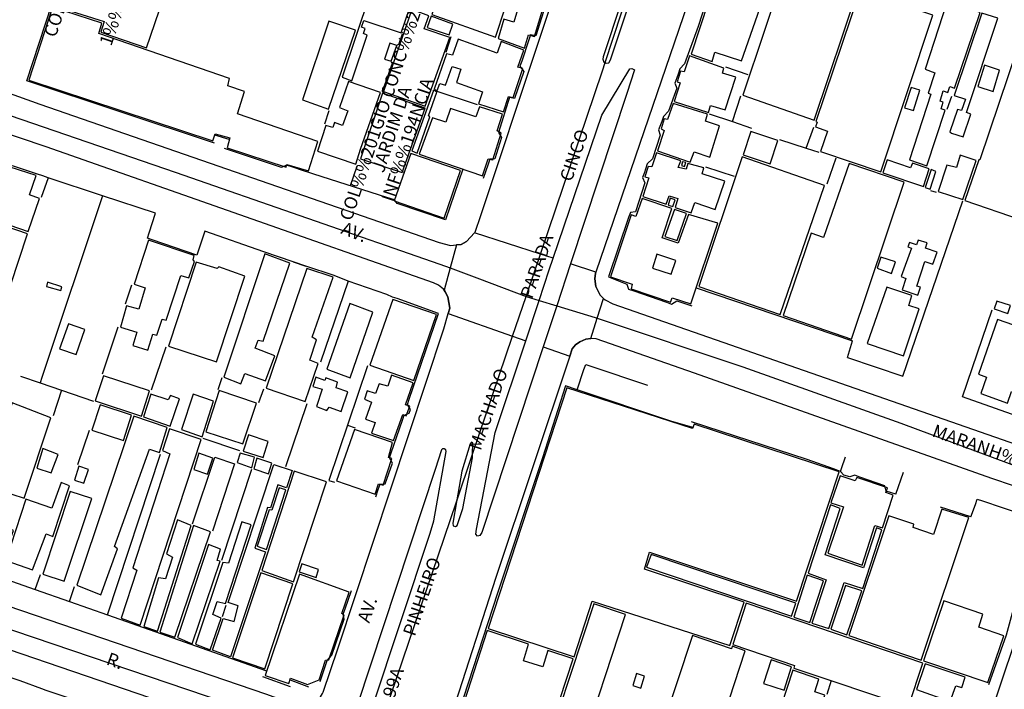
# Model space of a CAD drawing. Extents: x 178290 to 183122, y 1676741 to 1679825.
# Drawn here: x 180479 to 180671, y 1679043 to 1679174 of the extents above; entities that cross this region are included whole.
import ezdxf
from ezdxf.enums import TextEntityAlignment as Align

# ---------------------------------------------------------------- set-up
doc = ezdxf.new("R2010")
doc.units = 0
doc.header["$LTSCALE"] = 2.5
doc.header["$MEASUREMENT"] = 0
for name, color, linetype in [('V-CANTEIRO', 101, 'CONTINUOUS'), ('V-CRUZAMENTO', 1, 'CONTINUOUS'), ('V-EDIFICACAO', 2, 'CONTINUOUS'), ('V-EDIFICACAO_IDENTIFICADA', 6, 'CONTINUOUS'), ('V-EIXO_DE_LOGRADOURO', 3, 'CONTINUOUS'), ('V-LOTE', 11, 'CONTINUOUS'), ('V-NOME_DOS_LOGRADOUROS', 7, 'CONTINUOUS'), ('V-QUADRA', 6, 'CONTINUOUS'), ('V-TESTADA', 6, 'CONTINUOUS')]:
    doc.layers.add(name, color=color, linetype=linetype)
doc.styles.get("Standard").update_dxf_attribs({"font": 'ARIAL.TTF'})

msp = doc.modelspace()

# ---------------------------------------------------------------- linework, layer by layer
at = {"layer": 'V-CANTEIRO'}
msp.add_lwpolyline([(180603.19, 1679198.35), (180592.58, 1679166.38), (180592.51, 1679165.92), (180592.76, 1679165.38), (180592.99, 1679165.27), (180593.19, 1679165.17), (180593.71, 1679165.22), (180594.03, 1679165.8), (180604.68, 1679197.84)], dxfattribs=at)
for points in [[(180580.16, 1679119.05), (180582.12, 1679124.96), (180582.89, 1679127.22), (180592.35, 1679155.03), (180597.76, 1679164.03), (180598.19, 1679164.13), (180598.68, 1679163.85), (180597.19, 1679159.24), (180586.26, 1679126.13), (180583.58, 1679118.01), (180580.93, 1679110), (180569.02, 1679073.92), (180568.61, 1679073.33), (180568.15, 1679073.19), (180567.83, 1679073.62), (180567.94, 1679074.54), (180571.63, 1679093.39), (180577.55, 1679111.19)], [(180545.11, 1679032.08), (180547.61, 1679039.63), (180558.93, 1679073.81), (180559.68, 1679076.17), (180562.1, 1679089.64), (180562.02, 1679089.98), (180561.68, 1679090.19), (180561.35, 1679090.16), (180561.17, 1679089.96), (180559.9, 1679086.17), (180544.81, 1679040.5), (180542.34, 1679033.02), (180539.96, 1679025.83), (180532.72, 1679003.9), (180532.51, 1679002.94), (180532.65, 1679002.51), (180533.02, 1679002.37), (180533.42, 1679002.8), (180538.37, 1679011.74), (180542.72, 1679024.86)], [(180564.09, 1679079.91), (180563.38, 1679075.71), (180563.46, 1679075.2), (180563.91, 1679075.07), (180564.23, 1679075.29), (180565.29, 1679078.56), (180567.2, 1679088.41), (180567.21, 1679089.14), (180567.26, 1679091.34), (180566.98, 1679091.48), (180566.74, 1679091.18), (180565.09, 1679085.87)]]:
    msp.add_lwpolyline(points, close=True, dxfattribs=at)
at = {"layer": 'V-CRUZAMENTO', "flags": 128}
msp.add_lwpolyline([(180561.87, 1679120.69), (180562.42, 1679119.76), (180562.79, 1679117.55), (180562.48, 1679116.51), (180574.99, 1679112.09), (180574.99, 1679112.09), (180577.55, 1679111.19), (180580.16, 1679119.05), (180582.12, 1679124.96), (180582.89, 1679127.22), (180580.39, 1679128.03), (180567.6, 1679132.17), (180566.01, 1679130.5), (180564.96, 1679129.91), (180564.1, 1679129.82), (180562.85, 1679125.34), (180561.66, 1679121.04)], close=True, dxfattribs=at)
at = {"layer": 'V-CRUZAMENTO', "linetype": 'Continuous', "flags": 128}
msp.add_lwpolyline([(180580.93, 1679110), (180586.1, 1679108.17), (180586.58, 1679109.61), (180587.23, 1679110.37), (180588.05, 1679110.96), (180589.22, 1679111.5), (180590.2, 1679111.65), (180591.45, 1679115.6), (180592.67, 1679119.44), (180592.35, 1679119.75), (180592, 1679120.09), (180591.17, 1679121.74), (180590.98, 1679123.23), (180591.11, 1679124.31), (180591.19, 1679124.53), (180586.26, 1679126.13), (180583.58, 1679118.01)], close=True, dxfattribs=at)
at = {"layer": 'V-EDIFICACAO'}
for points in [[(180619.77, 1679158.91), (180633.63, 1679154.11), (180642.15, 1679179.42), (180628.17, 1679184.18), (180619.77, 1679158.91)], [(180565.77, 1679179.93), (180564.97, 1679177.76), (180560.84, 1679179.16), (180559.28, 1679174.65), (180571.68, 1679170.2), (180573.55, 1679175.95), (180571.52, 1679176.65), (180571.14, 1679175.44), (180571.14, 1679175.44), (180567.77, 1679176.75), (180567.77, 1679176.75), (180568.5, 1679178.94), (180565.77, 1679179.93)], [(180547.23, 1679178.5), (180547.23, 1679178.5), (180547.23, 1679178.5), (180541.86, 1679162.44), (180541.86, 1679162.44), (180543.694, 1679161.759), (180543.694, 1679161.759), (180546.73, 1679170.631), (180546.73, 1679170.631), (180545.99, 1679170.93), (180546.31, 1679171.88), (180545.61, 1679172.14), (180546.06, 1679173.47), (180546.06, 1679173.47), (180553.34, 1679171.06), (180553.34, 1679171.06), (180554.93, 1679175.82), (180547.23, 1679178.5)], [(180642.53, 1679179.23), (180642.53, 1679179.23), (180642.53, 1679179.23), (180633.954, 1679153.808), (180634.213, 1679153.708), (180633.92, 1679152.78), (180636.21, 1679151.95), (180634.87, 1679148.01), (180646.6, 1679144.01), (180656.74, 1679174.52), (180642.53, 1679179.23), (180642.53, 1679179.23)], [(180494.5, 1679170.93), (180494.5, 1679170.93), (180495.114, 1679172.953), (180495.114, 1679172.953), (180485.53, 1679176.02), (180480.93, 1679161.87), (180516.72, 1679150.05), (180517.16, 1679151.44), (180519.99, 1679150.62), (180519.45, 1679148.71), (180530.96, 1679144.96), (180531.09, 1679145.47), (180531.09, 1679145.47), (180535.31, 1679144.23), (180537.13, 1679149.95), (180521.49, 1679155.32), (180522.82, 1679159.65), (180519.58, 1679160.73), (180519.58, 1679160.73), (180519.96, 1679162.19), (180519.96, 1679162.19), (180519.96, 1679162.19), (180519.96, 1679162.19), (180519.96, 1679162.19), (180519.96, 1679162.19), (180494.5, 1679170.93)], [(180655.239, 1679163.99), (180657.09, 1679163.27), (180657.09, 1679163.27), (180655.824, 1679159.328), (180655.824, 1679159.328), (180656.33, 1679159.14), (180652.157, 1679146.344), (180652.157, 1679146.344), (180655.564, 1679145.201), (180655.564, 1679145.201), (180659.1, 1679156.02), (180658.33, 1679156.28), (180658.75, 1679157.55), (180658.137, 1679157.752), (180658.75, 1679159.77), (180658.75, 1679159.77), (180659.6, 1679159.45), (180660.02, 1679160.6), (180660.94, 1679160.28), (180665.9, 1679175), (180659.51, 1679177.16), (180655.239, 1679163.99)], [(180558, 1679156.83), (180562.8, 1679170.13), (180557.76, 1679171.82), (180558.71, 1679174.37), (180555.38, 1679175.63), (180549.85, 1679159.66), (180558, 1679156.83)], [(180559.16, 1679174.27), (180558.39, 1679172.07), (180562.68, 1679170.64), (180563.38, 1679172.74), (180559.16, 1679174.27)], [(180662.31, 1679155.96), (180661.48, 1679156.15), (180660.05, 1679151.79), (180660.34, 1679151.54), (180662.59, 1679150.81), (180664.12, 1679155.26), (180663.29, 1679155.58), (180669.33, 1679173.92), (180666.25, 1679174.87), (180660.893, 1679158.85), (180660.893, 1679158.85), (180663.07, 1679158.18), (180662.31, 1679155.96)], [(180539.22, 1679173.31), (180534.11, 1679158.02), (180539.16, 1679156.24), (180544.44, 1679171.57), (180544.44, 1679171.57), (180539.22, 1679173.31)], [(180550.1, 1679165.97), (180551.37, 1679165.53), (180552.45, 1679168.58), (180551.14, 1679169.02), (180550.1, 1679165.97)], [(180564.43, 1679169.82), (180563.29, 1679166.7), (180562.14, 1679166.99), (180559.73, 1679160.12), (180560.33, 1679159.87), (180560.84, 1679161.2), (180561.92, 1679160.88), (180563.22, 1679164.51), (180564.94, 1679163.97), (180564.05, 1679161.39), (180569.14, 1679159.58), (180568.37, 1679157.26), (180573.21, 1679155.7), (180574.16, 1679158.69), (180575.11, 1679158.5), (180575.11, 1679158.5), (180575.11, 1679158.5), (180576.96, 1679164.1), (180576.015, 1679164.356), (180576.015, 1679164.356), (180577.15, 1679167.69), (180572.76, 1679169.37), (180572.76, 1679169.37), (180571.962, 1679167.11), (180564.43, 1679169.82)], [(180609.39, 1679166.6), (180609.39, 1679166.6), (180609.39, 1679166.6), (180609.39, 1679166.6), (180608.36, 1679163.46), (180607.66, 1679163.59), (180607, 1679161.55), (180607.6, 1679161.36), (180607.6, 1679161.36), (180606.39, 1679157.74), (180613.061, 1679155.603), (180613.061, 1679155.603), (180613.462, 1679156.904), (180616.31, 1679156.12), (180618.41, 1679162.41), (180615.8, 1679163.24), (180616.09, 1679164.19), (180609.39, 1679166.6)], [(180665.87, 1679146.36), (180665.64, 1679146.36), (180662.94, 1679138.44), (180673.91, 1679134.72), (180684.02, 1679164.54), (180673.27, 1679168.26), (180665.87, 1679146.36)], [(180666.76, 1679164.76), (180665.45, 1679160.6), (180665.45, 1679160.6), (180668.44, 1679159.65), (180669.707, 1679163.808), (180669.707, 1679163.808), (180666.76, 1679164.76)], [(180540.37, 1679153.64), (180540.05, 1679152.68), (180538.68, 1679153.06), (180537.03, 1679148.04), (180544.53, 1679145.5), (180545.42, 1679148.42), (180549.3, 1679159.45), (180543.1, 1679161.62), (180541.35, 1679156.53), (180542.946, 1679155.893), (180542.946, 1679155.893), (180541.93, 1679153.06), (180540.37, 1679153.64)], [(180555.4, 1679148.14), (180555.4, 1679148.14), (180556.45, 1679147.69), (180558.9, 1679154.72), (180558.61, 1679154.91), (180560.27, 1679159.55), (180559.88, 1679159.8), (180559.6, 1679159.87), (180555.4, 1679148.14)], [(180652.52, 1679160.44), (180651.21, 1679156.5), (180652.93, 1679155.93), (180654.2, 1679159.93), (180652.52, 1679160.44)], [(180609.53, 1679145.93), (180610.3, 1679147.95), (180613.335, 1679146.9), (180615.23, 1679152.97), (180615.23, 1679152.97), (180612.53, 1679153.86), (180612.88, 1679155.26), (180606.2, 1679157.29), (180606.2, 1679157.29), (180606.2, 1679157.29), (180606.2, 1679157.29), (180605.09, 1679154.18), (180604.48, 1679154.37), (180603.91, 1679152.4), (180604.48, 1679152.08), (180604.48, 1679152.08), (180604.48, 1679152.08), (180603.18, 1679148.11), (180603.18, 1679148.11), (180609.53, 1679145.93)], [(180562.91, 1679156.37), (180561.98, 1679153.7), (180559.44, 1679154.53), (180559.44, 1679154.53), (180556.83, 1679147.5), (180569.14, 1679143.27), (180570.22, 1679146.58), (180571.14, 1679146.39), (180572.79, 1679151.54), (180571.97, 1679151.98), (180571.97, 1679151.98), (180573.05, 1679155.26), (180568.575, 1679156.673), (180568.575, 1679156.673), (180567.86, 1679154.72), (180562.91, 1679156.37)], [(180621.3, 1679151.86), (180619.84, 1679147.37), (180625.08, 1679145.56), (180626.58, 1679150.14), (180621.3, 1679151.86)], [(180551.93, 1679138.39), (180551.93, 1679138.39), (180561.67, 1679135.04), (180564.88, 1679144.29), (180555.21, 1679147.57), (180551.93, 1679138.39)], [(180607.69, 1679146.19), (180602.96, 1679147.72), (180602.07, 1679144.99), (180601.34, 1679145.05), (180600.73, 1679143.08), (180601.46, 1679142.89), (180601.46, 1679142.89), (180601.46, 1679142.89), (180600.32, 1679139.21), (180604.83, 1679137.74), (180605.41, 1679139.4), (180607.15, 1679138.82), (180606.58, 1679137.11), (180609.71, 1679136.04), (180610.4, 1679138.06), (180614.37, 1679136.69), (180616.25, 1679142.23), (180611.86, 1679143.62), (180612.21, 1679144.83), (180612.21, 1679144.83), (180612.21, 1679144.83), (180609.06, 1679145.66), (180608.74, 1679144.58), (180607.2, 1679144.89), (180607.69, 1679146.19)], [(180473.61, 1679146.1), (180472.72, 1679145.47), (180469.61, 1679136.25), (180480.8, 1679132.43), (180482.96, 1679138.82), (180481.05, 1679139.59), (180482.32, 1679143.34), (180473.61, 1679146.1)], [(180608.04, 1679145.98), (180607.82, 1679145.28), (180608.43, 1679145.09), (180608.65, 1679145.85), (180608.04, 1679145.98)], [(180619.65, 1679146.93), (180619.65, 1679146.93), (180619.65, 1679146.93), (180619.65, 1679146.93), (180611.22, 1679121.72), (180627.02, 1679116.32), (180627.02, 1679116.32), (180627.02, 1679116.32), (180635.67, 1679141.37), (180635.67, 1679141.37), (180619.65, 1679146.93)], [(180640.47, 1679145.66), (180635.48, 1679131.26), (180635.48, 1679131.26), (180635.48, 1679131.26), (180633.03, 1679132.09), (180633.03, 1679132.09), (180627.59, 1679116.13), (180640.888, 1679111.526), (180640.888, 1679111.526), (180651.15, 1679142.03), (180640.47, 1679145.66)], [(180652.74, 1679145.69), (180652.74, 1679145.69), (180652.36, 1679144.8), (180647.84, 1679146.36), (180647.02, 1679143.81), (180654.87, 1679141.18), (180656.027, 1679144.595), (180652.74, 1679145.69)], [(180661.29, 1679144.86), (180661.29, 1679144.86), (180659.45, 1679145.31), (180657.73, 1679140.22), (180662.53, 1679138.63), (180665.14, 1679146.23), (180662.05, 1679147.28), (180661.29, 1679144.86)], [(180656.39, 1679144.48), (180655.218, 1679141.013), (180656.22, 1679140.673), (180656.22, 1679140.673), (180657.313, 1679144.123), (180656.39, 1679144.48)], [(180609.65, 1679118.4), (180614.88, 1679134.06), (180614.88, 1679134.06), (180609.19, 1679135.77), (180607.22, 1679130.18), (180604.07, 1679131.2), (180605.98, 1679136.92), (180600.16, 1679138.82), (180598.95, 1679135.36), (180598.07, 1679135.68), (180598.07, 1679135.68), (180594.03, 1679123.6), (180598.22, 1679122.2), (180598.03, 1679121.31), (180598.03, 1679121.31), (180605.72, 1679118.7), (180605.72, 1679118.7), (180606.01, 1679119.53), (180609.65, 1679118.4), (180609.65, 1679118.4)], [(180605.63, 1679138.89), (180605.25, 1679137.55), (180606.17, 1679137.3), (180606.61, 1679138.57), (180605.63, 1679138.89)], [(180604.61, 1679131.45), (180607, 1679130.69), (180608.78, 1679135.96), (180606.46, 1679136.73), (180604.61, 1679131.45)], [(180470.21, 1679119.24), (180467.64, 1679120.01), (180464.78, 1679111.39), (180470.44, 1679109.42), (180469.93, 1679107.51), (180472.31, 1679106.75), (180480.64, 1679131.99), (180476.32, 1679133.45), (180473.93, 1679126.11), (180470.75, 1679127), (180469.99, 1679124.65), (180471.83, 1679123.88), (180470.21, 1679119.24)], [(180504.19, 1679130.72), (180501.37, 1679122.17), (180503.53, 1679121.47), (180502.29, 1679117.34), (180499.93, 1679117.97), (180498.76, 1679113.84), (180501.91, 1679112.89), (180501.14, 1679110.28), (180504.04, 1679109.39), (180505.05, 1679112.5), (180505.82, 1679112.31), (180506.83, 1679115.36), (180507.63, 1679115.17), (180510.46, 1679123.85), (180512.05, 1679123.41), (180513.13, 1679126.59), (180512.87, 1679126.9), (180513.06, 1679127.79), (180504.19, 1679130.72)], [(180652.17, 1679130.27), (180651.88, 1679129.45), (180652.55, 1679129.19), (180650.58, 1679123.69), (180651.47, 1679123.31), (180650.74, 1679121.09), (180653.79, 1679120.07), (180654.3, 1679121.63), (180653.6, 1679121.82), (180653.6, 1679121.82), (180655.19, 1679126.59), (180655.19, 1679126.59), (180656.71, 1679126.08), (180657.54, 1679128.43), (180655.28, 1679129.19), (180655.63, 1679130.21), (180653.88, 1679130.78), (180653.53, 1679129.83), (180652.17, 1679130.27)], [(180513.48, 1679126.46), (180508.07, 1679110.15), (180517.39, 1679107.07), (180522.89, 1679123.76), (180517.83, 1679125.57), (180517.54, 1679125.25), (180513.48, 1679126.46)], [(180518.82, 1679104.11), (180522.15, 1679102.81), (180522.92, 1679104.84), (180526.95, 1679103.38), (180528.73, 1679108.28), (180524.92, 1679109.74), (180525.52, 1679111.33), (180526.51, 1679111.14), (180531.69, 1679126.3), (180526.8, 1679128.08), (180518.82, 1679104.11)], [(180603.02, 1679128.05), (180602.2, 1679125.31), (180605.82, 1679124.11), (180606.71, 1679126.81), (180603.02, 1679128.05)], [(180646.63, 1679127.44), (180645.9, 1679125.28), (180648.7, 1679124.27), (180649.46, 1679126.55), (180646.63, 1679127.44)], [(180527.05, 1679101.98), (180534.68, 1679099.38), (180537.19, 1679106.78), (180535.54, 1679107.42), (180536.84, 1679111.36), (180535.98, 1679111.87), (180540.08, 1679123.53), (180535, 1679125.25), (180527.05, 1679101.98)], [(180484.52, 1679122.58), (180484.36, 1679121.75), (180487.12, 1679120.99), (180487.35, 1679121.69), (180484.52, 1679122.58)], [(180647.75, 1679121.6), (180643.96, 1679110.63), (180650.99, 1679108.24), (180654.07, 1679117.4), (180652.07, 1679118.03), (180652.07, 1679118.03), (180652.64, 1679120.01), (180647.75, 1679121.6)], [(180560.17, 1679116.32), (180551.68, 1679119.21), (180547.23, 1679106.43), (180555.79, 1679103.44), (180560.17, 1679116.32)], [(180669.14, 1679118.89), (180668.63, 1679117.37), (180671.33, 1679116.48), (180671.81, 1679118.03), (180669.14, 1679118.89)], [(180543.36, 1679118.45), (180538.87, 1679105.64), (180543.376, 1679104.005), (180543.376, 1679104.005), (180547.78, 1679116.73), (180543.36, 1679118.45)], [(180681.11, 1679112.14), (180674.13, 1679114.35), (180673.94, 1679113.71), (180669.3, 1679115.33), (180665.61, 1679104.72), (180667.14, 1679104.14), (180667.14, 1679104.14), (180667.14, 1679104.14), (180666.038, 1679100.916), (180671.239, 1679099.064), (180671.239, 1679099.064), (180672.03, 1679101.35), (180677.53, 1679099.63), (180677.98, 1679101.03), (180678.61, 1679101.03), (180681.82, 1679110.47), (180680.71, 1679110.79), (180681.11, 1679112.14)], [(180488.59, 1679114.51), (180486.87, 1679109.61), (180490.14, 1679108.53), (180491.8, 1679113.36), (180488.59, 1679114.51)], [(180493.83, 1679099.5), (180502.8, 1679096.51), (180504.35, 1679101.47), (180495.45, 1679104.4), (180495.45, 1679104.4), (180495.45, 1679104.4), (180493.83, 1679099.5), (180493.83, 1679099.5), (180493.83, 1679099.5)], [(180538.65, 1679103.98), (180538.467, 1679103.482), (180536.71, 1679104.11), (180536.14, 1679102.33), (180537.98, 1679101.76), (180536.84, 1679098.42), (180538.87, 1679097.63), (180539.29, 1679098.26), (180541.64, 1679097.44), (180542.94, 1679101.25), (180540.65, 1679102.01), (180540.94, 1679103.16), (180538.65, 1679103.98)], [(180553.62, 1679096.86), (180554.32, 1679096.58), (180554.99, 1679098.49), (180554.165, 1679098.75), (180555.63, 1679103), (180551.46, 1679104.53), (180550.73, 1679102.36), (180549.01, 1679102.84), (180548.32, 1679100.93), (180546.73, 1679101.44), (180546.19, 1679099.85), (180547.55, 1679099.28), (180546.38, 1679095.97), (180548.25, 1679095.27), (180547.55, 1679093.24), (180551.81, 1679091.78), (180553.62, 1679096.86), (180553.62, 1679096.86)], [(180517.93, 1679101.51), (180515.32, 1679093.49), (180522.54, 1679091.14), (180525.17, 1679099.06), (180517.93, 1679101.51)], [(180585.51, 1679102.05), (180585.51, 1679102.05), (180585.51, 1679102.05), (180570.25, 1679055.22), (180570.25, 1679055.22), (180586.94, 1679049.75), (180590.44, 1679060.59), (180590.44, 1679060.59), (180590.44, 1679060.59), (180617.23, 1679051.95), (180620.03, 1679060.34), (180620.03, 1679060.34), (180620.03, 1679060.34), (180620.03, 1679060.34), (180600.61, 1679066.79), (180600.61, 1679066.79), (180600.61, 1679066.79), (180600.61, 1679066.79), (180601.62, 1679070.1), (180601.62, 1679070.1), (180601.62, 1679070.1), (180630.17, 1679060.56), (180638.5, 1679085.68), (180610.27, 1679094.96), (180610.27, 1679094.96), (180609.95, 1679094.13), (180609.95, 1679094.13), (180585.51, 1679102.05), (180585.51, 1679102.05)], [(180504.64, 1679100.84), (180503.18, 1679096.39), (180508.42, 1679094.61), (180510.23, 1679099.92), (180508.45, 1679100.55), (180508.01, 1679099.73), (180504.64, 1679100.84)], [(180512.84, 1679100.81), (180510.62, 1679093.91), (180514.59, 1679092.54), (180516.81, 1679099.47), (180512.84, 1679100.81)], [(180477.697, 1679099.13), (180477.697, 1679099.13), (180468.18, 1679071.4), (180475.87, 1679068.57), (180477.91, 1679074.3), (180475.59, 1679075.25), (180477.59, 1679081.38), (180480, 1679080.62), (180485.19, 1679096.23), (180477.697, 1679099.13)], [(180494.75, 1679098.74), (180493.13, 1679093.81), (180499.3, 1679091.81), (180500.89, 1679096.71), (180494.75, 1679098.74)], [(180490.24, 1679063.65), (180494.88, 1679061.8), (180498.15, 1679070.77), (180497.58, 1679071.21), (180504.35, 1679090.09), (180506.29, 1679089.46), (180507.807, 1679094.317), (180507.807, 1679094.317), (180501.3, 1679096.51), (180490.24, 1679063.65)], [(180501.11, 1679067.02), (180501.94, 1679066.57), (180498.89, 1679057.29), (180502.57, 1679055.89), (180514.4, 1679091.97), (180508.26, 1679094.1), (180506.93, 1679089.84), (180508.33, 1679089.2), (180501.11, 1679067.02)], [(180549.81, 1679083.13), (180549.81, 1679083.13), (180551.53, 1679088.28), (180550.83, 1679088.47), (180551.65, 1679091.4), (180544.25, 1679093.94), (180540.75, 1679083.93), (180548.25, 1679081.38), (180548.89, 1679083.39), (180549.81, 1679083.13)], [(180523.65, 1679092.92), (180522.57, 1679089.74), (180526.45, 1679088.47), (180527.46, 1679091.59), (180523.65, 1679092.92)], [(180483.66, 1679090.22), (180482.45, 1679086.41), (180485.25, 1679085.52), (180486.58, 1679089.11), (180483.66, 1679090.22)], [(180513.98, 1679089.33), (180513, 1679086.15), (180515.67, 1679085.26), (180516.69, 1679088.35), (180513.98, 1679089.33)], [(180522, 1679089.36), (180521.42, 1679087.52), (180524.25, 1679086.5), (180524.79, 1679088.54), (180522, 1679089.36)], [(180525.27, 1679088.35), (180524.67, 1679086.31), (180527.53, 1679085.29), (180528.19, 1679087.39), (180525.27, 1679088.35)], [(180490.634, 1679086.843), (180489.79, 1679084.09), (180491.61, 1679083.51), (180492.5, 1679086.18), (180490.634, 1679086.843)], [(180520.15, 1679049.75), (180520.15, 1679049.75), (180516.62, 1679051.03), (180518.72, 1679057.19), (180520.82, 1679056.62), (180521.65, 1679059.67), (180521.65, 1679059.67), (180519.67, 1679060.29), (180519.67, 1679060.29), (180528.58, 1679087.14), (180532.14, 1679085.99), (180531.02, 1679082.62), (180529.34, 1679083.2), (180527.88, 1679078.68), (180527.34, 1679078.75), (180524.89, 1679070.89), (180526.92, 1679070.13), (180520.15, 1679049.75)], [(180526.19, 1679066.51), (180532.39, 1679064.35), (180538.78, 1679083.74), (180532.52, 1679085.83), (180526.19, 1679066.51)], [(180647.56, 1679081.67), (180647.89, 1679082.573), (180647.89, 1679082.573), (180641.93, 1679084.59), (180641.64, 1679083.96), (180638.72, 1679084.91), (180636.9, 1679079.67), (180639.32, 1679078.91), (180636.27, 1679069.88), (180642.95, 1679067.59), (180645.46, 1679075.25), (180646.95, 1679074.8), (180649.02, 1679081.16), (180647.56, 1679081.67), (180647.56, 1679081.67)], [(180484.3, 1679073.68), (180484.3, 1679073.68), (180485.6, 1679073.14), (180485.6, 1679073.14), (180488.84, 1679082.97), (180487.19, 1679083.61), (180485.38, 1679078.65), (180480.35, 1679080.37), (180476.41, 1679068.45), (180481.59, 1679066.67), (180484.3, 1679073.68)], [(180525.33, 1679071.28), (180527.11, 1679070.64), (180530.86, 1679082.18), (180529.59, 1679082.62), (180528.19, 1679078.24), (180527.62, 1679078.3), (180525.33, 1679071.28)], [(180488.97, 1679081.89), (180488.97, 1679081.89), (180483.6, 1679065.84), (180487.79, 1679064.44), (180493.16, 1679080.53), (180488.97, 1679081.89), (180488.97, 1679081.89)], [(180643.2, 1679067.02), (180635.76, 1679069.56), (180638.72, 1679078.59), (180636.81, 1679079.29), (180632.49, 1679066.03), (180635.99, 1679064.73), (180633.19, 1679056.3), (180636.46, 1679055.22), (180639.46, 1679064.19), (180643.07, 1679063.01), (180646.79, 1679074.42), (180645.73, 1679074.82), (180643.2, 1679067.02)], [(180653.03, 1679075.53), (180648.19, 1679077.16), (180640.4, 1679053.89), (180654.42, 1679049.09), (180663.7, 1679076.81), (180658.49, 1679078.46), (180656.84, 1679073.53), (180652.9, 1679074.87), (180653.03, 1679075.53)], [(180509.79, 1679076.39), (180507.66, 1679069.78), (180508.84, 1679069.15), (180507.47, 1679064.89), (180506.13, 1679065.08), (180503.27, 1679055.64), (180503.27, 1679055.64), (180505.91, 1679054.71), (180505.91, 1679054.71), (180505.91, 1679054.71), (180505.91, 1679054.71), (180512.49, 1679075.28), (180509.79, 1679076.39)], [(180506.36, 1679054.55), (180509.31, 1679053.54), (180516.21, 1679074.07), (180512.9, 1679075.28), (180506.36, 1679054.55)], [(180518.66, 1679068.1), (180513.29, 1679052.23), (180516.15, 1679051.09), (180518.31, 1679057.26), (180516.69, 1679057.96), (180517.54, 1679060.5), (180519.17, 1679060.12), (180524.13, 1679075.41), (180522.31, 1679075.98), (180519.71, 1679067.97), (180518.66, 1679068.1)], [(180518.09, 1679068.35), (180517.563, 1679068.453), (180518.18, 1679070.7), (180518.18, 1679070.7), (180515.83, 1679071.59), (180509.85, 1679053.47), (180512.68, 1679052.3), (180518.09, 1679068.35), (180518.09, 1679068.35)], [(180601.94, 1679069.65), (180601.94, 1679069.65), (180601.94, 1679069.65), (180601.05, 1679067.17), (180601.05, 1679067.17), (180601.05, 1679067.17), (180601.05, 1679067.17), (180601.05, 1679067.17), (180629.25, 1679057.64), (180630.04, 1679060.18), (180601.94, 1679069.65)], [(180533.98, 1679067.81), (180533.5, 1679066.28), (180536.78, 1679065.14), (180537.25, 1679066.73), (180533.98, 1679067.81)], [(180526, 1679066.06), (180520.53, 1679049.56), (180526.8, 1679047.4), (180532.23, 1679063.96), (180526, 1679066.06)], [(180526.86, 1679046.13), (180526.86, 1679046.13), (180531.44, 1679044.54), (180531.82, 1679045.62), (180535.09, 1679044.38), (180537.35, 1679045.27), (180538.59, 1679049.09), (180539.22, 1679049.15), (180542.24, 1679057.89), (180541.77, 1679058.15), (180543.23, 1679062.34), (180533.57, 1679065.84), (180533.57, 1679065.84), (180526.86, 1679046.13)], [(180629.66, 1679057.45), (180632.78, 1679056.43), (180635.48, 1679064.54), (180632.3, 1679065.59), (180629.66, 1679057.45)], [(180636.88, 1679055.1), (180639.99, 1679054.01), (180642.88, 1679062.57), (180639.74, 1679063.58), (180636.88, 1679055.1)], [(180581.69, 1679032.56), (180581.69, 1679032.56), (180581.69, 1679032.56), (180581.69, 1679032.56), (180581.69, 1679032.56), (180587.92, 1679030.49), (180596.95, 1679057.96), (180596.95, 1679057.96), (180590.78, 1679060.02), (180581.69, 1679032.56)], [(180620.44, 1679060.15), (180617.84, 1679052.14), (180629.79, 1679048.07), (180629.66, 1679047.56), (180651.98, 1679040.09), (180654.8, 1679048.52), (180620.44, 1679060.15)], [(180658.84, 1679060.63), (180658.84, 1679060.63), (180654.87, 1679048.96), (180667.42, 1679044.73), (180670.51, 1679053.82), (180665.68, 1679055.48), (180666.44, 1679058.02), (180658.84, 1679060.63)], [(180578.9, 1679033.45), (180579.12, 1679034.34), (180581.6, 1679033.57), (180586.78, 1679049.37), (180586.78, 1679049.37), (180581.85, 1679050.96), (180580.87, 1679047.78), (180577.12, 1679048.99), (180578.1, 1679052.23), (180570.06, 1679054.84), (180564.91, 1679039.01), (180568.98, 1679037.64), (180568.75, 1679036.69), (180568.75, 1679036.69), (180578.9, 1679033.45), (180578.9, 1679033.45)], [(180610, 1679053.87), (180600.8, 1679026.1), (180600.8, 1679026.1), (180611, 1679022.7), (180620.22, 1679050.93), (180617.66, 1679051.81), (180617.55, 1679051.31), (180610, 1679053.87)], [(180625.27, 1679049.15), (180623.81, 1679044.57), (180627.78, 1679043.24), (180629.25, 1679047.82), (180625.27, 1679049.15)], [(180655.22, 1679048.39), (180653.53, 1679043.37), (180660.08, 1679041.08), (180661.16, 1679044.13), (180662.37, 1679043.81), (180663.01, 1679045.78), (180655.22, 1679048.39)], [(180599.11, 1679046.48), (180598.38, 1679044.19), (180599.91, 1679043.68), (180600.67, 1679045.97), (180599.11, 1679046.48)], [(180627.47, 1679017.4), (180629.22, 1679022.67), (180627.24, 1679023.43), (180628.75, 1679027.93), (180630.74, 1679027.19), (180632.11, 1679031.48), (180630.2, 1679032.11), (180631.31, 1679035.48), (180633.32, 1679034.91), (180633.32, 1679034.91), (180635.7, 1679042.28), (180633.79, 1679042.92), (180634.56, 1679045.43), (180634.56, 1679045.43), (180629.47, 1679047.12), (180620.51, 1679019.78), (180627.47, 1679017.4), (180627.47, 1679017.4)]]:
    msp.add_lwpolyline(points, close=True, dxfattribs=at)
for points in [[(180613.1, 1679177.16), (180609.72, 1679166.93), (180613.77, 1679165.46), (180614.34, 1679167.31), (180619.49, 1679165.59), (180623.08, 1679175.807)], [(180575.97, 1679175.51), (180575.21, 1679173.15), (180573.3, 1679173.73), (180572.164, 1679169.982), (180572.164, 1679169.982), (180577.277, 1679168.109), (180577.277, 1679168.109), (180578.1, 1679170.68), (180579.243, 1679170.366), (180579.243, 1679170.366), (180579.243, 1679170.366), (180580.93, 1679175.89)]]:
    msp.add_lwpolyline(points, dxfattribs=at)
at = {"layer": 'V-EDIFICACAO_IDENTIFICADA'}
for points in [[(180495.531, 1679173.245), (180494.9, 1679171.22), (180503.81, 1679168.12), (180506.28, 1679175.36), (180503.22, 1679176.32), (180512.26, 1679204.15), (180494.38, 1679210.25), (180483.582, 1679177.005), (180495.531, 1679173.245)], [(180553.49, 1679143.88), (180557.98, 1679156.4), (180557.98, 1679156.4), (180549.72, 1679159.3), (180545.4, 1679146.57), (180553.49, 1679143.88)]]:
    msp.add_lwpolyline(points, close=True, dxfattribs=at)
at = {"layer": 'V-EIXO_DE_LOGRADOURO'}
for points in [[(180463.43, 1678777.55), (180482.56, 1678835.65), (180487.22, 1678849.83), (180505.41, 1678905.09), (180510.42, 1678920.31), (180524.56, 1678963.26), (180537.73, 1679002.12), (180545.14, 1679024.01), (180547.26, 1679030.24), (180547.6, 1679031.24), (180547.94, 1679032.24), (180550.17, 1679038.84), (180564.09, 1679079.91), (180567.21, 1679089.14), (180574.99, 1679112.09), (180577.61, 1679119.83), (180580.39, 1679128.03), (180592.47, 1679163.67), (180592.99, 1679165.27), (180600.93, 1679189.42)], [(180390.11, 1679185.64), (180424.11, 1679173.38), (180458.27, 1679161.87), (180458.96, 1679161.62), (180466.65, 1679158.8), (180475.02, 1679155.74), (180475.11, 1679155.71), (180509.36, 1679143.98), (180560.87, 1679126.07), (180562.85, 1679125.34), (180568.55, 1679123.25), (180577.61, 1679119.83), (180580.16, 1679119.05), (180583.58, 1679118.01), (180591.04, 1679115.74), (180591.45, 1679115.6), (180619.76, 1679106.12), (180650.49, 1679095.16), (180680.43, 1679084.02), (180688.83, 1679080.89), (180691.98, 1679079.72), (180698.54, 1679077.51), (180702.206, 1679076.391), (180703.2, 1679076.077)], [(180444.4, 1679066.23), (180534.16, 1679035.79), (180542.34, 1679033.02), (180545.11, 1679032.08), (180546.58, 1679031.58), (180547.6, 1679031.24), (180548.58, 1679030.87), (180553.43, 1679029.03), (180561.15, 1679026.49), (180574.33, 1679022.17), (180575.08, 1679021.92), (180581.8, 1679019.64), (180671.56, 1678989.2), (180678.99, 1678986.68), (180686.46, 1678984.15), (180703.375, 1678978.715)]]:
    msp.add_lwpolyline(points, dxfattribs=at)
at = {"layer": 'V-LOTE', "flags": 128}
for points in [[(180553.49, 1679170.8), (180552.79, 1679168.7)], [(180562.96, 1679170.3), (180561.98, 1679167.27)], [(180551.61, 1679165.27), (180549.6, 1679159.59)], [(180616.39, 1679164.46), (180620.72, 1679162.99)], [(180559.5, 1679160), (180568.1, 1679157.15)], [(180617.74, 1679153.8), (180619.37, 1679158.83)], [(180659.53, 1679156.2), (180660.42, 1679158.77)], [(180538.46, 1679153.39), (180539.33, 1679155.97)], [(180613.2, 1679155.34), (180617.74, 1679153.8)], [(180617.74, 1679153.8), (180621.47, 1679152.54)], [(180632.1, 1679148.64), (180633.54, 1679152.7)], [(180626.89, 1679150.35), (180632.1, 1679148.64)], [(180632.1, 1679148.64), (180634.53, 1679147.84)], [(180637.83, 1679146.67), (180636.13, 1679141.61)], [(180543.45, 1679141.35), (180544.77, 1679145.15)], [(180612.49, 1679145.04), (180618.11, 1679143.19)], [(180484.67, 1679142.89), (180483.31, 1679139.05)], [(180495.26, 1679139.38), (180484.67, 1679142.89)], [(180657.44, 1679139.99), (180656.3, 1679140.33)], [(180505.57, 1679135.97), (180495.26, 1679139.38)], [(180650.88, 1679104.28), (180662.56, 1679138.37)], [(180515.15, 1679132.5), (180513.58, 1679127.82)], [(180526.64, 1679128.49), (180515.15, 1679132.5)], [(180532.3, 1679126.56), (180534.77, 1679125.68)], [(180534.77, 1679125.68), (180534.78, 1679125.68)], [(180543, 1679122.78), (180537.63, 1679107)], [(180499.69, 1679118.38), (180500.96, 1679122.04)], [(180662.51, 1679100.26), (180668.23, 1679117.19)], [(180495.25, 1679104.78), (180498.27, 1679113.88)], [(180640.15, 1679107.97), (180641.06, 1679111.2)], [(180504.78, 1679101.66), (180507.64, 1679110.02)], [(180640.15, 1679107.97), (180650.88, 1679104.28)], [(180479.28, 1679104.3), (180483.09, 1679103)], [(180517.73, 1679101.75), (180518.49, 1679104.02)], [(180483.09, 1679103), (180487.29, 1679101.57)], [(180487.29, 1679101.57), (180485.61, 1679096.57)], [(180487.29, 1679101.57), (180493.51, 1679099.45)], [(180525.64, 1679099.17), (180526.62, 1679101.85)], [(180530.89, 1679086.74), (180535.05, 1679099.01)], [(180492.62, 1679093.75), (180490.4, 1679087.06)], [(180542.88, 1679094.78), (180544.35, 1679094.25)], [(180514.76, 1679092.24), (180521.89, 1679089.86)], [(180496.21, 1679057.89), (180506.54, 1679089.13)], [(180524.19, 1679086.16), (180518.4, 1679068.49)], [(180649.51, 1679081.34), (180651, 1679085.67)], [(180482.13, 1679062.84), (180483.16, 1679065.73)], [(180478.63, 1679064.07), (180482.13, 1679062.84)], [(180488.81, 1679060.49), (180489.8, 1679063.4)], [(180482.13, 1679062.84), (180488.81, 1679060.49)], [(180488.81, 1679060.49), (180496.21, 1679057.89)], [(180519.24, 1679059.74), (180518.51, 1679057.52)], [(180496.21, 1679057.89), (180498.58, 1679057.06)], [(180479.15, 1679045.13), (180483.36, 1679043.58)], [(180636.95, 1679045.12), (180636.1, 1679042.44)]]:
    msp.add_lwpolyline(points, dxfattribs=at)
at = {"layer": 'V-LOTE'}
for points in [[(180484.67, 1679142.89), (180483.65, 1679143.23), (180482.62, 1679143.57)], [(180552, 1679138.58), (180550.53, 1679139.05), (180536.35, 1679143.57), (180535.33, 1679143.9)], [(180495.26, 1679139.38), (180483.44, 1679104.05), (180483.09, 1679103)], [(180503.98, 1679131.12), (180504.32, 1679132.15), (180505.57, 1679135.97)], [(180694.42, 1679127.43), (180682.84, 1679093.12), (180662.51, 1679100.26)], [(180551.65, 1679119.67), (180550.54, 1679120.18), (180543.01, 1679122.78), (180540.32, 1679123.85)], [(180546.77, 1679106.34), (180539.25, 1679084.02), (180540.36, 1679083.67)], [(180587.57, 1679101.67), (180588.86, 1679105.6), (180589.23, 1679106.59)], [(180589.23, 1679106.59), (180590.19, 1679106.27), (180601.2, 1679102.54)], [(180512.72, 1679075.62), (180517.07, 1679088.54), (180520.93, 1679087.25), (180516.64, 1679074.15)], [(180638.78, 1679085.79), (180638.98, 1679086.39), (180639.7, 1679088.6)], [(180664.11, 1679076.94), (180665, 1679079.39), (180665.36, 1679080.38)], [(180665.36, 1679080.38), (180666.36, 1679080.04), (180677.86, 1679076.16), (180672.37, 1679058.94), (180670.95, 1679053.96)]]:
    msp.add_lwpolyline(points, dxfattribs=at)
at = {"layer": 'V-QUADRA'}
for points in [[(180486.93, 1679205.41), (180473.92, 1679165.37), (180473.61, 1679163.79), (180473.47, 1679163.09), (180473.63, 1679162.21), (180474.21, 1679161.06), (180475.31, 1679159.98), (180476.03, 1679159.72), (180476.36, 1679159.6), (180483.04, 1679157.17), (180560.72, 1679130.27), (180560.72, 1679130.27), (180562.88, 1679129.7), (180564.1, 1679129.82), (180564.96, 1679129.91), (180566.01, 1679130.5), (180567.6, 1679132.17), (180567.73, 1679132.3), (180568.82, 1679135.53), (180591, 1679202.21)], [(180447.54, 1679069.65), (180526.92, 1679042.53), (180533.24, 1679040.25), (180534.74, 1679040.15), (180535.59, 1679040.32), (180535.78, 1679040.36), (180536.6, 1679040.78), (180536.72, 1679040.89), (180537.37, 1679041.5), (180538.01, 1679042.6), (180538.16, 1679042.86), (180541, 1679051.29), (180561.59, 1679113.51), (180562.48, 1679116.51), (180562.79, 1679117.55), (180562.42, 1679119.76), (180561.87, 1679120.69), (180561.66, 1679121.04), (180561.56, 1679121.2), (180560.57, 1679122.03), (180559.63, 1679122.44), (180484.26, 1679148.88), (180474.05, 1679152.33)], [(180676.62, 1679081.58), (180668.17, 1679084.42), (180610.36, 1679104.89), (180591.22, 1679111.55), (180590.25, 1679111.66), (180590.2, 1679111.65), (180589.22, 1679111.5), (180588.05, 1679110.96), (180587.23, 1679110.37), (180586.58, 1679109.61), (180586.1, 1679108.17), (180571.76, 1679065.18), (180563.21, 1679038.83)], [(180658.68, 1679010.88), (180680.45, 1679075.82)], [(180410.78, 1678949.61), (180492.13, 1678921.71), (180492.13, 1678921.71), (180494.23, 1678921.07), (180495.35, 1678921.12), (180496.04, 1678921.26), (180496.21, 1678921.3), (180497.27, 1678921.97), (180497.94, 1678922.6), (180498.52, 1678923.6), (180498.76, 1678924.33), (180533.25, 1679027.42), (180533.43, 1679028.13), (180533.63, 1679028.92), (180533.45, 1679030.25), (180533.06, 1679031.3), (180532.82, 1679031.55), (180532.35, 1679032.04), (180531.71, 1679032.44), (180474.61, 1679051.97)]]:
    msp.add_lwpolyline(points, dxfattribs=at)
at = {"layer": 'V-QUADRA', "flags": 128}
msp.add_lwpolyline([(180614.94, 1679194.15), (180591.19, 1679124.53), (180591.11, 1679124.31), (180590.98, 1679123.23), (180591.17, 1679121.74), (180592, 1679120.09), (180592.35, 1679119.75), (180592.67, 1679119.44), (180592.99, 1679119.14), (180594.46, 1679118.39), (180678.76, 1679089.04), (180680.81, 1679088.37), (180681.68, 1679088.22), (180681.79, 1679088.2), (180682.34, 1679088.31), (180683.29, 1679088.5), (180684, 1679088.84), (180685.29, 1679090.07), (180685.73, 1679090.94), (180686.1, 1679091.66), (180687.33, 1679095.21), (180701.65, 1679137.72), (180702.439, 1679140.543), (180703.08, 1679142.4)], dxfattribs=at)
at = {"layer": 'V-TESTADA'}
for points in [[(180517, 1679149.64), (180480.55, 1679161.7), (180485.41, 1679176.57)], [(180581.34, 1679176.23), (180579.49, 1679170.5), (180578.49, 1679170.68), (180578.15, 1679169.68), (180576.76, 1679165.57), (180576.42, 1679164.57), (180577.15, 1679163.57), (180575.37, 1679158.28), (180574.37, 1679158.49), (180574.06, 1679157.49), (180572.54, 1679152.69), (180572.23, 1679151.69), (180572.86, 1679150.69), (180571.55, 1679146.55), (180570.55, 1679146.5), (180570.21, 1679145.5), (180569.27, 1679142.75)], [(180612.67, 1679177.26), (180611.07, 1679172.32), (180608.43, 1679165.03), (180607.54, 1679164.03), (180607.18, 1679163.03), (180606.91, 1679162.3), (180606.55, 1679161.3), (180606.91, 1679160.3), (180605.34, 1679155.82), (180604.36, 1679154.82), (180603.98, 1679153.82), (180603.75, 1679153.19), (180603.37, 1679152.19), (180603.69, 1679151.19), (180602.18, 1679146.57), (180601.18, 1679145.57), (180600.84, 1679144.57), (180600.62, 1679143.93), (180600.28, 1679142.93), (180600.7, 1679141.93), (180598.9, 1679136.24), (180597.9, 1679136.13), (180597.56, 1679135.13), (180593.62, 1679123.6), (180597.23, 1679122.22), (180597.55, 1679121.22), (180598.55, 1679120.87), (180604.91, 1679118.67), (180605.91, 1679118.32), (180606.91, 1679118.98), (180609.82, 1679118)], [(180535.33, 1679143.9), (180534.35, 1679144.22), (180532.05, 1679144.98), (180531.05, 1679145.31), (180530.05, 1679144.9), (180518.93, 1679148.56)], [(180505.57, 1679135.97), (180495.26, 1679139.38), (180484.67, 1679142.89), (180483.65, 1679143.23), (180482.62, 1679143.57), (180481.65, 1679143.89), (180473.93, 1679146.44), (180473.09, 1679146.16), (180472.4, 1679145.45), (180469.47, 1679137.07), (180469.15, 1679136.14), (180468.79, 1679135.07), (180460.9, 1679111.8), (180460.36, 1679110.21)], [(180552, 1679138.58), (180550.53, 1679139.05), (180536.35, 1679143.57), (180535.33, 1679143.9)], [(180565.32, 1679144.58), (180561.91, 1679134.68), (180552.53, 1679137.91), (180552, 1679138.58)], [(180513.58, 1679127.82), (180504.88, 1679130.81), (180503.98, 1679131.12)], [(180694.42, 1679127.43), (180682.84, 1679093.12), (180662.51, 1679100.26)], [(180694.42, 1679127.43), (180682.84, 1679093.12), (180662.51, 1679100.26)], [(180548.36, 1679080.87), (180548.87, 1679082.3), (180549.22, 1679083.3), (180550.22, 1679083.37), (180551.62, 1679087.42), (180551.06, 1679088.42), (180551.4, 1679089.42), (180553.56, 1679095.75), (180553.9, 1679096.75), (180554.9, 1679097.13), (180555.14, 1679097.82), (180554.52, 1679098.82), (180554.86, 1679099.82), (180560.6, 1679116.52), (180552.54, 1679119.42), (180551.65, 1679119.67), (180550.54, 1679120.18), (180543.01, 1679122.78), (180540.32, 1679123.85), (180534.77, 1679125.68), (180534.78, 1679125.68)], [(180589.23, 1679106.59), (180590.19, 1679106.27), (180601.2, 1679102.54)], [(180587.57, 1679101.67), (180585.28, 1679102.44), (180580.8, 1679088.41), (180572.03, 1679062.14), (180564.49, 1679038.88), (180567.94, 1679037.6), (180568.09, 1679036.6), (180569.09, 1679036.27), (180578.03, 1679033.34), (180579.03, 1679033.98)], [(180610.01, 1679094.3), (180605.75, 1679095.59), (180587.57, 1679101.67)], [(180638.78, 1679085.79), (180637.42, 1679086.27), (180632.25, 1679088.08), (180609.8, 1679095.45)], [(180647.65, 1679081.97), (180647.4, 1679082.97), (180642.55, 1679084.69), (180641.55, 1679085.04), (180640.55, 1679084.72), (180639.42, 1679085.08), (180638.78, 1679085.79)], [(180649.51, 1679081.34), (180648.65, 1679081.63), (180647.65, 1679081.97)], [(180665.36, 1679080.38), (180666.36, 1679080.04), (180677.86, 1679076.16), (180672.37, 1679058.94), (180670.95, 1679053.96), (180667.54, 1679044.28)], [(180537.58, 1679044.97), (180538.58, 1679048.04), (180538.91, 1679049.04), (180539.83, 1679050.04), (180542.25, 1679057.07), (180542.04, 1679058.07), (180542.4, 1679059.07), (180543.68, 1679062.67)], [(180468.13, 1679048.78), (180473.49, 1679047.01), (180474.5, 1679046.68), (180475.49, 1679046.35), (180479.15, 1679045.13), (180483.36, 1679043.58), (180484.24, 1679043.28), (180493.47, 1679040.18), (180499.66, 1679038.1), (180506.02, 1679035.96), (180518.7, 1679031.7), (180519.08, 1679031.42), (180522.17, 1679030.34), (180528.48, 1679028.35), (180529.16, 1679027.67), (180529.68, 1679026.13), (180525.98, 1679015.26), (180520.18, 1678997.33), (180519.13, 1678997.01)]]:
    msp.add_lwpolyline(points, dxfattribs=at)
at = {"layer": 'V-TESTADA', "flags": 128}
for points in [[(180519.89, 1679150.32), (180517.08, 1679151.17)], [(180534.77, 1679125.68), (180532.3, 1679126.56), (180526.64, 1679128.49), (180515.15, 1679132.5)], [(180610.69, 1679121.51), (180641.06, 1679111.2)], [(180640.15, 1679107.97), (180650.88, 1679104.28)], [(180664.11, 1679076.94), (180658.21, 1679078.84)], [(180466.75, 1679068.25), (180475.15, 1679065.3), (180478.63, 1679064.07), (180482.13, 1679062.84), (180488.81, 1679060.49), (180496.21, 1679057.89), (180498.58, 1679057.06), (180527.15, 1679047)], [(180526.33, 1679045.92), (180531.76, 1679043.99)], [(180531.72, 1679045.25), (180535.27, 1679043.91)]]:
    msp.add_lwpolyline(points, dxfattribs=at)

# ---------------------------------------------------------------- texts
at = {"layer": 'V-NOME_DOS_LOGRADOUROS'}
for s, rotation, p in [('COL%%200GIO', 71.1139, (180489.179, 1679181.869)), ('COL%%201GIO CONC%%211RDIA', 71.5651, (180551.31, 1679160.291)), ('1%%186', 71.1139, (180498.289, 1679175.211)), ('INF%%194NCIA', 71.5651, (180554.833, 1679150.194)), ('JARDIM DA', 71.5651, (180551.78, 1679152.229)), ('CINCO', 71.1139, (180587.254, 1679147.161)), ('AV.', 338.43418, (180544.089, 1679132.047)), ('PARADA', 71.1139, (180580.002, 1679125.586)), ('MACHADO', 71.1139, (180570.563, 1679097.788)), ('MARANH%%195O', 340.4633, (180670.156, 1679088.76)), ('PINHEIRO', 71.1139, (180557.654, 1679061.368)), ('AV.', 71.1139, (180547.035, 1679058.837)), ('R.', 340.4633, (180497.579, 1679048.677)), ('PRA%%199A', 71.1139, (180549.717, 1679037.773))]:
    msp.add_text(s, height=2.5, rotation=rotation, dxfattribs=at).set_placement(p, align=Align.MIDDLE)

doc.saveas('drawing.dxf')
